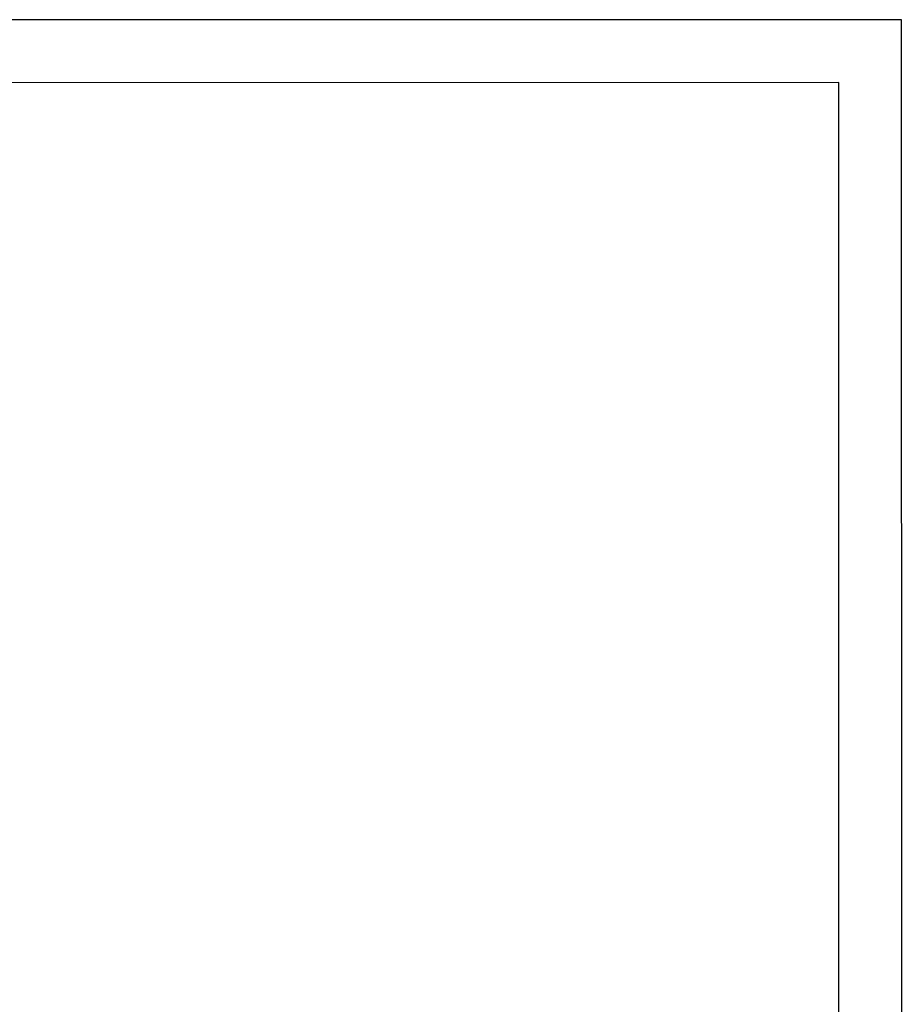
# Model space of a CAD drawing. Units: inches. Extents: x 0 to 210, y 0 to 297.
# Drawn here: x 140 to 210, y 219 to 297 of the extents above; entities that cross this region are included whole.
import ezdxf
from ezdxf.enums import TextEntityAlignment as Align

# ---------------------------------------------------------------- set-up
doc = ezdxf.new("R2010")
doc.units = ezdxf.units.IN
doc.header["$MEASUREMENT"] = 0
for name, color, linetype in [('C03', 3, 'Continuous'), ('C04', 5, 'Continuous'), ('C05', 4, 'Continuous'), ('C08', 7, 'Continuous')]:
    doc.layers.add(name, color=color, linetype=linetype)
doc.styles.add('80CL', font='romans.shx', dxfattribs={"height": 2})

# ---------------------------------------------------------------- blocks, each defined once
blk = doc.blocks.new('FORMATO PARA DETALHE')
at = {"layer": 'C03'}
for p, q in [((209.941, 297.042), (-0.059, 297)), ((210, 0.042), (209.941, 297.042))]:
    blk.add_line(p, q, dxfattribs=at)
at = {"layer": 'C08'}
for p, q in [((204.942, 292.041), (24.942, 292.005)), ((204.999, 5.041), (204.942, 292.041))]:
    blk.add_line(p, q, dxfattribs=at)
at = {"layer": 'C04', "style": '80CL'}
for tag, p in [('NOMEDESCRITIVODODETALHE', (114.985, 75.698)), ('PARAIDENTIFICAÇÃODOMESMO', (114.992, 69.956))]:
    blk.add_attdef(tag, text='', height=3.4, rotation=0.01137, dxfattribs=at).set_placement(p, align=Align.MIDDLE)
at = {"layer": 'C04', "ltscale": 0.5, "style": '80CL'}
blk.add_attdef('XXXX-X', text='', height=3, rotation=0.01137, dxfattribs=at).set_placement((140.419, 8.804), align=Align.MIDDLE)
at = {"layer": 'C04', "ltscale": 0.75, "style": '80CL'}
blk.add_attdef('01/01', text='', height=3, rotation=0.01137, dxfattribs=at).set_placement((191.808, 8.814), align=Align.MIDDLE)
at = {"layer": 'C05', "style": '80CL'}
blk.add_attdef('DETALHE', text='', height=3.8, rotation=0.01137, dxfattribs=at).set_placement((114.992, 61.956), align=Align.MIDDLE)

msp = doc.modelspace()

# ---------------------------------------------------------------- block references
at = {"lineweight": 0}
msp.add_blockref('FORMATO PARA DETALHE', (0, 0), dxfattribs=at)

doc.saveas('drawing.dxf')
